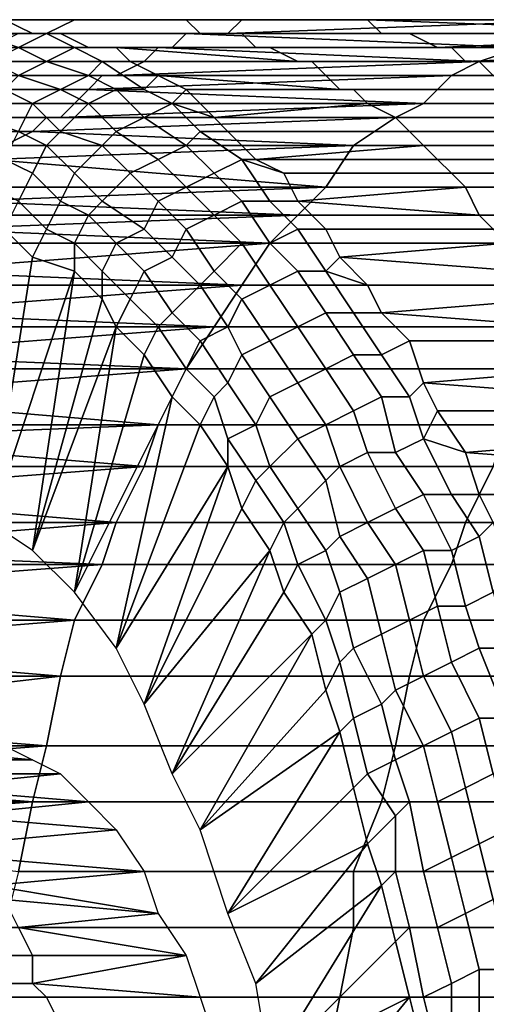
# Model space of a CAD drawing. Extents: x -0.038 to 0.115, y -0.022 to 0.016.
# Drawn here: x 0.09 to 0.094, y 0 to 0.007 of the extents above; entities that cross this region are included whole.
import ezdxf

# ---------------------------------------------------------------- set-up
doc = ezdxf.new("R2010")
doc.units = 0
doc.layers.add('CHROME_1', color=7, linetype='CONTINUOUS')

msp = doc.modelspace()

# ---------------------------------------------------------------- linework, layer by layer
at = {"layer": 'CHROME_1'}
for points in [[(0.0906, 0.0069, 0.0804), (0.0908, 0.007, 0.0806), (0.0896, 0.007, 0.0815), (0.0894, 0.0069, 0.0812)], [(0.0909, 0.007, 0.0808), (0.091, 0.007, 0.0811), (0.0898, 0.007, 0.0818), (0.0896, 0.007, 0.0815)], [(0.0896, 0.007, 0.0815), (0.0908, 0.007, 0.0806), (0.0909, 0.007, 0.0808)], [(0.0911, 0.007, 0.0812), (0.0912, 0.007, 0.0814), (0.09, 0.007, 0.0821), (0.0898, 0.007, 0.0818)], [(0.0898, 0.007, 0.0818), (0.091, 0.007, 0.0811), (0.0911, 0.007, 0.0812)], [(0.0912, 0.007, 0.0814), (0.0913, 0.007, 0.0816), (0.0901, 0.007, 0.0825), (0.09, 0.007, 0.0821)], [(0.0903, 0.007, 0.0828), (0.0905, 0.0069, 0.0831), (0.0903, 0.0069, 0.0832), (0.09, 0.007, 0.0827)], [(0.0915, 0.007, 0.0819), (0.0916, 0.007, 0.0821), (0.0903, 0.007, 0.0828), (0.0901, 0.007, 0.0825)], [(0.0915, 0.007, 0.0819), (0.0901, 0.007, 0.0825), (0.0913, 0.007, 0.0816)], [(0.0916, 0.007, 0.0821), (0.0917, 0.0069, 0.0823), (0.0905, 0.0069, 0.0831), (0.0903, 0.007, 0.0828)], [(0.0908, 0.007, 0.0806), (0.0906, 0.0069, 0.0804), (0.0919, 0.0069, 0.0797), (0.092, 0.007, 0.0799)], [(0.0909, 0.007, 0.0808), (0.0908, 0.007, 0.0806), (0.092, 0.007, 0.0799), (0.0921, 0.007, 0.0801)], [(0.091, 0.007, 0.0811), (0.0909, 0.007, 0.0808), (0.0921, 0.007, 0.0801), (0.0923, 0.007, 0.0804)], [(0.0911, 0.007, 0.0812), (0.091, 0.007, 0.0811), (0.0923, 0.007, 0.0804), (0.0924, 0.007, 0.0805)], [(0.0912, 0.007, 0.0814), (0.0911, 0.007, 0.0812), (0.0924, 0.007, 0.0805), (0.0925, 0.007, 0.0807)], [(0.0913, 0.007, 0.0816), (0.0912, 0.007, 0.0814), (0.0925, 0.007, 0.0807), (0.0926, 0.007, 0.0809)], [(0.0915, 0.007, 0.0819), (0.0913, 0.007, 0.0816), (0.0926, 0.007, 0.0809), (0.0927, 0.007, 0.0812)], [(0.0916, 0.007, 0.0821), (0.0915, 0.007, 0.0819), (0.0927, 0.007, 0.0812), (0.0929, 0.007, 0.0814)], [(0.0917, 0.0069, 0.0823), (0.0916, 0.007, 0.0821), (0.0929, 0.007, 0.0814), (0.093, 0.0069, 0.0816)], [(0.0945, 0.007, 0.0785), (0.092, 0.007, 0.0799), (0.0919, 0.0069, 0.0797)], [(0.0919, 0.0069, 0.0797), (0.0942, 0.0069, 0.078), (0.0945, 0.007, 0.0785)], [(0.0921, 0.007, 0.0801), (0.092, 0.007, 0.0799), (0.0945, 0.007, 0.0785)], [(0.0947, 0.007, 0.0789), (0.0923, 0.007, 0.0804), (0.0921, 0.007, 0.0801)], [(0.0921, 0.007, 0.0801), (0.0945, 0.007, 0.0785), (0.0947, 0.007, 0.0789)], [(0.0924, 0.007, 0.0805), (0.0923, 0.007, 0.0804), (0.0947, 0.007, 0.0789)], [(0.0949, 0.007, 0.0793), (0.0925, 0.007, 0.0807), (0.0924, 0.007, 0.0805)], [(0.0924, 0.007, 0.0805), (0.0947, 0.007, 0.0789), (0.0949, 0.007, 0.0793)], [(0.0926, 0.007, 0.0809), (0.0925, 0.007, 0.0807), (0.0949, 0.007, 0.0793)], [(0.0952, 0.007, 0.0797), (0.0927, 0.007, 0.0812), (0.0926, 0.007, 0.0809)], [(0.0926, 0.007, 0.0809), (0.0949, 0.007, 0.0793), (0.0952, 0.007, 0.0797)], [(0.0929, 0.007, 0.0814), (0.0927, 0.007, 0.0812), (0.0952, 0.007, 0.0797)], [(0.0955, 0.0069, 0.0802), (0.093, 0.0069, 0.0816), (0.0929, 0.007, 0.0814)], [(0.0929, 0.007, 0.0814), (0.0952, 0.007, 0.0797), (0.0955, 0.0069, 0.0802)], [(0.0904, 0.0069, 0.08), (0.0905, 0.0069, 0.0802), (0.0892, 0.0069, 0.0809), (0.0891, 0.0068, 0.0806)], [(0.0905, 0.0069, 0.0802), (0.0906, 0.0069, 0.0804), (0.0894, 0.0069, 0.0812), (0.0892, 0.0069, 0.0809)], [(0.0904, 0.0068, 0.0837), (0.0901, 0.0069, 0.0833), (0.0903, 0.0069, 0.0832), (0.0906, 0.0069, 0.0836)], [(0.0904, 0.0069, 0.08), (0.0902, 0.0068, 0.0797), (0.0915, 0.0068, 0.079), (0.0916, 0.0069, 0.0792)], [(0.0905, 0.0069, 0.0831), (0.0907, 0.0069, 0.0834), (0.0906, 0.0069, 0.0836), (0.0903, 0.0069, 0.0832)], [(0.0905, 0.0069, 0.0802), (0.0904, 0.0069, 0.08), (0.0916, 0.0069, 0.0792), (0.0917, 0.0069, 0.0795)], [(0.0906, 0.0067, 0.0841), (0.0904, 0.0068, 0.0837), (0.0906, 0.0069, 0.0836), (0.0908, 0.0068, 0.084)], [(0.0906, 0.0069, 0.0804), (0.0905, 0.0069, 0.0802), (0.0917, 0.0069, 0.0795), (0.0919, 0.0069, 0.0797)], [(0.0917, 0.0069, 0.0823), (0.0919, 0.0069, 0.0825), (0.0907, 0.0069, 0.0834), (0.0905, 0.0069, 0.0831)], [(0.0907, 0.0069, 0.0834), (0.0909, 0.0068, 0.0837), (0.0908, 0.0068, 0.084), (0.0906, 0.0069, 0.0836)], [(0.092, 0.0069, 0.0828), (0.0921, 0.0068, 0.083), (0.0909, 0.0068, 0.0837), (0.0907, 0.0069, 0.0834)], [(0.0907, 0.0069, 0.0834), (0.0919, 0.0069, 0.0825), (0.092, 0.0069, 0.0828)], [(0.0916, 0.0069, 0.0792), (0.0915, 0.0068, 0.079), (0.094, 0.0068, 0.0776)], [(0.0942, 0.0069, 0.078), (0.0917, 0.0069, 0.0795), (0.0916, 0.0069, 0.0792)], [(0.0916, 0.0069, 0.0792), (0.094, 0.0068, 0.0776), (0.0942, 0.0069, 0.078)], [(0.0919, 0.0069, 0.0825), (0.0917, 0.0069, 0.0823), (0.093, 0.0069, 0.0816), (0.0931, 0.0069, 0.0818)], [(0.0919, 0.0069, 0.0797), (0.0917, 0.0069, 0.0795), (0.0942, 0.0069, 0.078)], [(0.092, 0.0069, 0.0828), (0.0919, 0.0069, 0.0825), (0.0931, 0.0069, 0.0818), (0.0932, 0.0069, 0.082)], [(0.0921, 0.0068, 0.083), (0.092, 0.0069, 0.0828), (0.0932, 0.0069, 0.082), (0.0934, 0.0068, 0.0823)], [(0.0931, 0.0069, 0.0818), (0.093, 0.0069, 0.0816), (0.0955, 0.0069, 0.0802)], [(0.0957, 0.0069, 0.0806), (0.0932, 0.0069, 0.082), (0.0931, 0.0069, 0.0818)], [(0.0931, 0.0069, 0.0818), (0.0955, 0.0069, 0.0802), (0.0957, 0.0069, 0.0806)], [(0.0934, 0.0068, 0.0823), (0.0932, 0.0069, 0.082), (0.0957, 0.0069, 0.0806)], [(0.0934, 0.0068, 0.0823), (0.0957, 0.0069, 0.0806), (0.096, 0.0068, 0.081)], [(0.0901, 0.0068, 0.0795), (0.09, 0.0067, 0.0793), (0.0913, 0.0067, 0.0786), (0.0914, 0.0068, 0.0788)], [(0.0902, 0.0068, 0.0797), (0.0901, 0.0068, 0.0795), (0.0914, 0.0068, 0.0788), (0.0915, 0.0068, 0.079)], [(0.0904, 0.0066, 0.0842), (0.0902, 0.0067, 0.0838), (0.0904, 0.0068, 0.0837), (0.0906, 0.0067, 0.0841)], [(0.0909, 0.0066, 0.0845), (0.0906, 0.0067, 0.0841), (0.0908, 0.0068, 0.084), (0.091, 0.0067, 0.0844)], [(0.0911, 0.0068, 0.084), (0.0912, 0.0067, 0.0843), (0.091, 0.0067, 0.0844), (0.0908, 0.0068, 0.084)], [(0.0911, 0.0068, 0.084), (0.0908, 0.0068, 0.084), (0.0909, 0.0068, 0.0837)], [(0.0909, 0.0068, 0.0837), (0.0921, 0.0068, 0.083), (0.0922, 0.0068, 0.0832)], [(0.0909, 0.0068, 0.0837), (0.0922, 0.0068, 0.0832), (0.0911, 0.0068, 0.084)], [(0.0924, 0.0067, 0.0834), (0.0925, 0.0067, 0.0836), (0.0912, 0.0067, 0.0843), (0.0911, 0.0068, 0.084)], [(0.0922, 0.0068, 0.0832), (0.0924, 0.0067, 0.0834), (0.0911, 0.0068, 0.084)], [(0.0914, 0.0068, 0.0788), (0.0913, 0.0067, 0.0786), (0.0937, 0.0067, 0.0772)], [(0.094, 0.0068, 0.0776), (0.0915, 0.0068, 0.079), (0.0914, 0.0068, 0.0788)], [(0.0914, 0.0068, 0.0788), (0.0937, 0.0067, 0.0772), (0.094, 0.0068, 0.0776)], [(0.0922, 0.0068, 0.0832), (0.0921, 0.0068, 0.083), (0.0934, 0.0068, 0.0823), (0.0935, 0.0068, 0.0825)], [(0.0924, 0.0067, 0.0834), (0.0922, 0.0068, 0.0832), (0.0935, 0.0068, 0.0825), (0.0936, 0.0067, 0.0827)], [(0.096, 0.0068, 0.081), (0.0935, 0.0068, 0.0825), (0.0934, 0.0068, 0.0823)], [(0.0936, 0.0067, 0.0827), (0.0935, 0.0068, 0.0825), (0.096, 0.0068, 0.081)], [(0.0936, 0.0067, 0.0827), (0.096, 0.0068, 0.081), (0.0962, 0.0067, 0.0814)], [(0.094, 0.0068, 0.0776), (0.0937, 0.0067, 0.0772), (0.0962, 0.0067, 0.0757), (0.0965, 0.0068, 0.0762)], [(0.09, 0.0067, 0.0793), (0.0899, 0.0066, 0.0791), (0.0911, 0.0066, 0.0784), (0.0913, 0.0067, 0.0786)], [(0.0907, 0.0065, 0.0846), (0.0904, 0.0066, 0.0842), (0.0906, 0.0067, 0.0841), (0.0909, 0.0066, 0.0845)], [(0.0911, 0.0065, 0.0849), (0.0909, 0.0066, 0.0845), (0.091, 0.0067, 0.0844), (0.0913, 0.0065, 0.0848)], [(0.0912, 0.0067, 0.0843), (0.0914, 0.0066, 0.0846), (0.0913, 0.0065, 0.0848), (0.091, 0.0067, 0.0844)], [(0.0937, 0.0067, 0.0772), (0.0913, 0.0067, 0.0786), (0.0911, 0.0066, 0.0784)], [(0.0911, 0.0066, 0.0784), (0.0935, 0.0066, 0.0768), (0.0937, 0.0067, 0.0772)], [(0.0925, 0.0067, 0.0836), (0.0926, 0.0066, 0.0838), (0.0914, 0.0066, 0.0846), (0.0912, 0.0067, 0.0843)], [(0.0925, 0.0067, 0.0836), (0.0924, 0.0067, 0.0834), (0.0936, 0.0067, 0.0827), (0.0937, 0.0067, 0.0829)], [(0.0926, 0.0066, 0.0838), (0.0925, 0.0067, 0.0836), (0.0937, 0.0067, 0.0829), (0.0938, 0.0066, 0.0831)], [(0.0937, 0.0067, 0.0772), (0.0935, 0.0066, 0.0768), (0.096, 0.0066, 0.0753), (0.0962, 0.0067, 0.0757)], [(0.0962, 0.0067, 0.0814), (0.0937, 0.0067, 0.0829), (0.0936, 0.0067, 0.0827)], [(0.0938, 0.0066, 0.0831), (0.0937, 0.0067, 0.0829), (0.0962, 0.0067, 0.0814)], [(0.0898, 0.0066, 0.0789), (0.0897, 0.0065, 0.0787), (0.0909, 0.0065, 0.078), (0.091, 0.0066, 0.0782)], [(0.0899, 0.0066, 0.0791), (0.0898, 0.0066, 0.0789), (0.091, 0.0066, 0.0782), (0.0911, 0.0066, 0.0784)], [(0.0905, 0.0064, 0.0846), (0.0903, 0.0065, 0.0842), (0.0904, 0.0066, 0.0842), (0.0907, 0.0065, 0.0846)], [(0.0909, 0.0064, 0.085), (0.0907, 0.0065, 0.0846), (0.0909, 0.0066, 0.0845), (0.0911, 0.0065, 0.0849)], [(0.0935, 0.0066, 0.0768), (0.091, 0.0066, 0.0782), (0.0909, 0.0065, 0.078)], [(0.0909, 0.0065, 0.078), (0.0933, 0.0064, 0.0764), (0.0935, 0.0066, 0.0768)], [(0.0911, 0.0066, 0.0784), (0.091, 0.0066, 0.0782), (0.0935, 0.0066, 0.0768)], [(0.0914, 0.0066, 0.0846), (0.0916, 0.0065, 0.0849), (0.0915, 0.0064, 0.0852), (0.0913, 0.0065, 0.0848)], [(0.0927, 0.0065, 0.084), (0.0928, 0.0065, 0.0842), (0.0916, 0.0065, 0.0849), (0.0914, 0.0066, 0.0846)], [(0.0926, 0.0066, 0.0838), (0.0927, 0.0065, 0.084), (0.0914, 0.0066, 0.0846)], [(0.0927, 0.0065, 0.084), (0.0926, 0.0066, 0.0838), (0.0938, 0.0066, 0.0831), (0.094, 0.0065, 0.0833)], [(0.0935, 0.0066, 0.0768), (0.0933, 0.0064, 0.0764), (0.0958, 0.0064, 0.0749), (0.096, 0.0066, 0.0753)], [(0.0897, 0.0065, 0.0787), (0.0895, 0.0064, 0.0785), (0.0908, 0.0064, 0.0778), (0.0909, 0.0065, 0.078)], [(0.0904, 0.0062, 0.0847), (0.0901, 0.0063, 0.0843), (0.0903, 0.0065, 0.0842), (0.0905, 0.0064, 0.0846)], [(0.0907, 0.0062, 0.085), (0.0905, 0.0064, 0.0846), (0.0907, 0.0065, 0.0846), (0.0909, 0.0064, 0.085)], [(0.0909, 0.0065, 0.078), (0.0908, 0.0064, 0.0778), (0.0933, 0.0064, 0.0764)], [(0.0911, 0.0062, 0.0854), (0.0909, 0.0064, 0.085), (0.0911, 0.0065, 0.0849), (0.0913, 0.0063, 0.0853)], [(0.0913, 0.0063, 0.0853), (0.0911, 0.0065, 0.0849), (0.0913, 0.0065, 0.0848), (0.0915, 0.0064, 0.0852)], [(0.0915, 0.0064, 0.0852), (0.0916, 0.0065, 0.0849), (0.0918, 0.0063, 0.0852)], [(0.0928, 0.0065, 0.0842), (0.0929, 0.0064, 0.0844), (0.0918, 0.0063, 0.0852), (0.0916, 0.0065, 0.0849)], [(0.0928, 0.0065, 0.0842), (0.0927, 0.0065, 0.084), (0.094, 0.0065, 0.0833), (0.0941, 0.0065, 0.0835)], [(0.0929, 0.0064, 0.0844), (0.0928, 0.0065, 0.0842), (0.0941, 0.0065, 0.0835), (0.0942, 0.0064, 0.0837)], [(0.0895, 0.0064, 0.0785), (0.0894, 0.0063, 0.0783), (0.0907, 0.0063, 0.0776), (0.0908, 0.0064, 0.0778)], [(0.0906, 0.0061, 0.0851), (0.0904, 0.0062, 0.0847), (0.0905, 0.0064, 0.0846), (0.0907, 0.0062, 0.085)], [(0.0933, 0.0064, 0.0764), (0.0908, 0.0064, 0.0778), (0.0907, 0.0063, 0.0776)], [(0.0907, 0.0063, 0.0776), (0.0931, 0.0063, 0.076), (0.0933, 0.0064, 0.0764)], [(0.091, 0.0061, 0.0854), (0.0907, 0.0062, 0.085), (0.0909, 0.0064, 0.085), (0.0911, 0.0062, 0.0854)], [(0.0916, 0.0061, 0.0857), (0.0913, 0.0063, 0.0853), (0.0915, 0.0064, 0.0852), (0.0917, 0.0062, 0.0856)], [(0.0918, 0.0063, 0.0852), (0.0919, 0.0062, 0.0855), (0.0917, 0.0062, 0.0856), (0.0915, 0.0064, 0.0852)], [(0.0918, 0.0063, 0.0852), (0.0929, 0.0064, 0.0844), (0.0931, 0.0063, 0.0846)], [(0.0931, 0.0063, 0.0846), (0.0929, 0.0064, 0.0844), (0.0942, 0.0064, 0.0837), (0.0943, 0.0063, 0.0839)], [(0.0933, 0.0064, 0.0764), (0.0931, 0.0063, 0.076), (0.0955, 0.0063, 0.0745), (0.0958, 0.0064, 0.0749)], [(0.0893, 0.0063, 0.0781), (0.0892, 0.0062, 0.0779), (0.0905, 0.0062, 0.0772), (0.0906, 0.0063, 0.0774)], [(0.0894, 0.0063, 0.0783), (0.0893, 0.0063, 0.0781), (0.0906, 0.0063, 0.0774), (0.0907, 0.0063, 0.0776)], [(0.0931, 0.0063, 0.076), (0.0906, 0.0063, 0.0774), (0.0905, 0.0062, 0.0772)], [(0.0905, 0.0062, 0.0772), (0.0928, 0.0061, 0.0756), (0.0931, 0.0063, 0.076)], [(0.0907, 0.0063, 0.0776), (0.0906, 0.0063, 0.0774), (0.0931, 0.0063, 0.076)], [(0.0914, 0.006, 0.0858), (0.0911, 0.0062, 0.0854), (0.0913, 0.0063, 0.0853), (0.0916, 0.0061, 0.0857)], [(0.0931, 0.0063, 0.0846), (0.0932, 0.0062, 0.0848), (0.0919, 0.0062, 0.0855), (0.0918, 0.0063, 0.0852)], [(0.0931, 0.0063, 0.076), (0.0928, 0.0061, 0.0756), (0.0953, 0.0061, 0.0742), (0.0955, 0.0063, 0.0745)], [(0.0932, 0.0062, 0.0848), (0.0931, 0.0063, 0.0846), (0.0943, 0.0063, 0.0839), (0.0944, 0.0062, 0.0841)], [(0.0892, 0.0062, 0.0779), (0.0891, 0.0061, 0.0778), (0.0903, 0.0061, 0.077), (0.0905, 0.0062, 0.0772)], [(0.0905, 0.0062, 0.0772), (0.0903, 0.0061, 0.077), (0.0928, 0.0061, 0.0756)], [(0.0905, 0.0059, 0.0851), (0.0903, 0.006, 0.0847), (0.0904, 0.0062, 0.0847), (0.0906, 0.0061, 0.0851)], [(0.0908, 0.0059, 0.0855), (0.0906, 0.0061, 0.0851), (0.0907, 0.0062, 0.085), (0.091, 0.0061, 0.0854)], [(0.0912, 0.0059, 0.0858), (0.091, 0.0061, 0.0854), (0.0911, 0.0062, 0.0854), (0.0914, 0.006, 0.0858)], [(0.0918, 0.0059, 0.0861), (0.0916, 0.0061, 0.0857), (0.0917, 0.0062, 0.0856), (0.092, 0.006, 0.086)], [(0.0919, 0.0062, 0.0855), (0.0921, 0.006, 0.0858), (0.092, 0.006, 0.086), (0.0917, 0.0062, 0.0856)], [(0.0932, 0.0062, 0.0848), (0.0933, 0.0061, 0.085), (0.0921, 0.006, 0.0858), (0.0919, 0.0062, 0.0855)], [(0.0933, 0.0061, 0.085), (0.0932, 0.0062, 0.0848), (0.0944, 0.0062, 0.0841), (0.0945, 0.0061, 0.0843)], [(0.0928, 0.0061, 0.0756), (0.0903, 0.0061, 0.077), (0.0902, 0.006, 0.0768)], [(0.0902, 0.006, 0.0768), (0.0926, 0.0058, 0.0752), (0.0928, 0.0061, 0.0756)], [(0.0907, 0.0057, 0.0855), (0.0905, 0.0059, 0.0851), (0.0906, 0.0061, 0.0851), (0.0908, 0.0059, 0.0855)], [(0.091, 0.0057, 0.0858), (0.0908, 0.0059, 0.0855), (0.091, 0.0061, 0.0854), (0.0912, 0.0059, 0.0858)], [(0.0916, 0.0058, 0.0862), (0.0914, 0.006, 0.0858), (0.0916, 0.0061, 0.0857), (0.0918, 0.0059, 0.0861)], [(0.0921, 0.006, 0.0858), (0.0933, 0.0061, 0.085), (0.0934, 0.006, 0.0852)], [(0.0928, 0.0061, 0.0756), (0.0926, 0.0058, 0.0752), (0.0951, 0.0058, 0.0738), (0.0953, 0.0061, 0.0742)], [(0.0934, 0.006, 0.0852), (0.0933, 0.0061, 0.085), (0.0945, 0.0061, 0.0843), (0.0947, 0.006, 0.0845)], [(0.0902, 0.006, 0.0768), (0.0901, 0.0058, 0.0767), (0.0926, 0.0058, 0.0752)], [(0.0904, 0.0057, 0.085), (0.0902, 0.0058, 0.0847), (0.0903, 0.006, 0.0847), (0.0905, 0.0059, 0.0851)], [(0.0914, 0.0057, 0.0862), (0.0912, 0.0059, 0.0858), (0.0914, 0.006, 0.0858), (0.0916, 0.0058, 0.0862)], [(0.092, 0.0057, 0.0865), (0.0918, 0.0059, 0.0861), (0.092, 0.006, 0.086), (0.0922, 0.0057, 0.0864)], [(0.0923, 0.0059, 0.0861), (0.0924, 0.0057, 0.0864), (0.0922, 0.0057, 0.0864), (0.092, 0.006, 0.086)], [(0.0923, 0.0059, 0.0861), (0.092, 0.006, 0.086), (0.0921, 0.006, 0.0858)], [(0.0934, 0.006, 0.0852), (0.0935, 0.0059, 0.0854), (0.0923, 0.0059, 0.0861), (0.0921, 0.006, 0.0858)], [(0.0935, 0.0059, 0.0854), (0.0934, 0.006, 0.0852), (0.0947, 0.006, 0.0845), (0.0948, 0.0059, 0.0847)], [(0.0906, 0.0055, 0.0854), (0.0904, 0.0057, 0.085), (0.0905, 0.0059, 0.0851), (0.0907, 0.0057, 0.0855)], [(0.0909, 0.0056, 0.0858), (0.0907, 0.0057, 0.0855), (0.0908, 0.0059, 0.0855), (0.091, 0.0057, 0.0858)], [(0.0913, 0.0055, 0.0862), (0.091, 0.0057, 0.0858), (0.0912, 0.0059, 0.0858), (0.0914, 0.0057, 0.0862)], [(0.0918, 0.0056, 0.0865), (0.0916, 0.0058, 0.0862), (0.0918, 0.0059, 0.0861), (0.092, 0.0057, 0.0865)], [(0.0935, 0.0059, 0.0854), (0.0936, 0.0058, 0.0856), (0.0924, 0.0057, 0.0864), (0.0923, 0.0059, 0.0861)], [(0.0936, 0.0058, 0.0856), (0.0935, 0.0059, 0.0854), (0.0948, 0.0059, 0.0847), (0.0949, 0.0058, 0.0849)], [(0.0926, 0.0058, 0.0752), (0.0901, 0.0058, 0.0767), (0.09, 0.0057, 0.0765)], [(0.09, 0.0057, 0.0765), (0.0924, 0.0056, 0.0749), (0.0926, 0.0058, 0.0752)], [(0.0916, 0.0055, 0.0866), (0.0914, 0.0057, 0.0862), (0.0916, 0.0058, 0.0862), (0.0918, 0.0056, 0.0865)], [(0.0926, 0.0058, 0.0752), (0.0924, 0.0056, 0.0749), (0.0949, 0.0056, 0.0734), (0.0951, 0.0058, 0.0738)], [(0.0936, 0.0058, 0.0856), (0.0937, 0.0056, 0.0858), (0.0924, 0.0057, 0.0864)], [(0.0937, 0.0056, 0.0858), (0.0936, 0.0058, 0.0856), (0.0949, 0.0058, 0.0849), (0.095, 0.0056, 0.0851)], [(0.09, 0.0057, 0.0765), (0.0899, 0.0056, 0.0763), (0.0924, 0.0056, 0.0749)], [(0.0903, 0.0055, 0.085), (0.0904, 0.0057, 0.085), (0.0906, 0.0055, 0.0854), (0.0905, 0.0053, 0.0854)], [(0.0908, 0.0054, 0.0858), (0.0906, 0.0055, 0.0854), (0.0907, 0.0057, 0.0855), (0.0909, 0.0056, 0.0858)], [(0.0911, 0.0054, 0.0862), (0.0909, 0.0056, 0.0858), (0.091, 0.0057, 0.0858), (0.0913, 0.0055, 0.0862)], [(0.0915, 0.0053, 0.0866), (0.0913, 0.0055, 0.0862), (0.0914, 0.0057, 0.0862), (0.0916, 0.0055, 0.0866)], [(0.092, 0.0054, 0.0869), (0.0918, 0.0056, 0.0865), (0.092, 0.0057, 0.0865), (0.0922, 0.0054, 0.0868)], [(0.0922, 0.0054, 0.0868), (0.092, 0.0057, 0.0865), (0.0922, 0.0057, 0.0864), (0.0924, 0.0055, 0.0868)], [(0.0924, 0.0057, 0.0864), (0.0926, 0.0055, 0.0867), (0.0924, 0.0055, 0.0868), (0.0922, 0.0057, 0.0864)], [(0.0937, 0.0056, 0.0858), (0.0938, 0.0055, 0.086), (0.0926, 0.0055, 0.0867), (0.0924, 0.0057, 0.0864)], [(0.0924, 0.0056, 0.0749), (0.0899, 0.0056, 0.0763), (0.0898, 0.0055, 0.0761)], [(0.0898, 0.0055, 0.0761), (0.0922, 0.0054, 0.0745), (0.0924, 0.0056, 0.0749)], [(0.091, 0.0052, 0.0861), (0.0908, 0.0054, 0.0858), (0.0909, 0.0056, 0.0858), (0.0911, 0.0054, 0.0862)], [(0.0918, 0.0052, 0.0869), (0.0916, 0.0055, 0.0866), (0.0918, 0.0056, 0.0865), (0.092, 0.0054, 0.0869)], [(0.0924, 0.0056, 0.0749), (0.0922, 0.0054, 0.0745), (0.0947, 0.0054, 0.0731), (0.0949, 0.0056, 0.0734)], [(0.0938, 0.0055, 0.086), (0.0937, 0.0056, 0.0858), (0.095, 0.0056, 0.0851), (0.0951, 0.0055, 0.0852)], [(0.0898, 0.0055, 0.0761), (0.0897, 0.0054, 0.0759), (0.0922, 0.0054, 0.0745)], [(0.0902, 0.0034, 0.0848), (0.0903, 0.0055, 0.085), (0.0905, 0.0053, 0.0854)], [(0.0905, 0.0053, 0.0854), (0.0906, 0.0055, 0.0854), (0.0908, 0.0054, 0.0858), (0.0908, 0.0052, 0.0857)], [(0.0913, 0.0052, 0.0865), (0.0911, 0.0054, 0.0862), (0.0913, 0.0055, 0.0862), (0.0915, 0.0053, 0.0866)], [(0.0917, 0.0051, 0.0869), (0.0915, 0.0053, 0.0866), (0.0916, 0.0055, 0.0866), (0.0918, 0.0052, 0.0869)], [(0.0924, 0.0052, 0.0872), (0.0922, 0.0054, 0.0868), (0.0924, 0.0055, 0.0868), (0.0926, 0.0052, 0.0871)], [(0.0926, 0.0055, 0.0867), (0.0927, 0.0053, 0.0869), (0.0926, 0.0052, 0.0871), (0.0924, 0.0055, 0.0868)], [(0.0938, 0.0055, 0.086), (0.0939, 0.0054, 0.0861), (0.0927, 0.0053, 0.0869), (0.0926, 0.0055, 0.0867)], [(0.0922, 0.0054, 0.0745), (0.0897, 0.0054, 0.0759), (0.0896, 0.0052, 0.0758)], [(0.0896, 0.0052, 0.0758), (0.092, 0.0051, 0.0742), (0.0922, 0.0054, 0.0745)], [(0.0908, 0.0052, 0.0857), (0.0908, 0.0054, 0.0858), (0.091, 0.0052, 0.0861), (0.091, 0.005, 0.0861)], [(0.0912, 0.005, 0.0865), (0.091, 0.0052, 0.0861), (0.0911, 0.0054, 0.0862), (0.0913, 0.0052, 0.0865)], [(0.092, 0.005, 0.0873), (0.0918, 0.0052, 0.0869), (0.092, 0.0054, 0.0869), (0.0922, 0.0051, 0.0872)], [(0.0922, 0.0054, 0.0745), (0.092, 0.0051, 0.0742), (0.0945, 0.0051, 0.0727), (0.0947, 0.0054, 0.0731)], [(0.0922, 0.0051, 0.0872), (0.092, 0.0054, 0.0869), (0.0922, 0.0054, 0.0868), (0.0924, 0.0052, 0.0872)], [(0.0939, 0.0054, 0.0861), (0.094, 0.0052, 0.0863), (0.0927, 0.0053, 0.0869)], [(0.0905, 0.0053, 0.0854), (0.0908, 0.0052, 0.0857), (0.0902, 0.0034, 0.0848)], [(0.0915, 0.0049, 0.0869), (0.0913, 0.0052, 0.0865), (0.0915, 0.0053, 0.0866), (0.0917, 0.0051, 0.0869)], [(0.0926, 0.0052, 0.0871), (0.0927, 0.0053, 0.0869), (0.0929, 0.0051, 0.0872)], [(0.094, 0.0052, 0.0863), (0.0941, 0.0051, 0.0865), (0.0929, 0.0051, 0.0872), (0.0927, 0.0053, 0.0869)], [(0.0896, 0.0052, 0.0758), (0.0895, 0.0051, 0.0756), (0.092, 0.0051, 0.0742)], [(0.0902, 0.0034, 0.0848), (0.0908, 0.0052, 0.0857), (0.0905, 0.0032, 0.0853)], [(0.091, 0.005, 0.0861), (0.0905, 0.0032, 0.0853), (0.0908, 0.0052, 0.0857)], [(0.091, 0.005, 0.0861), (0.091, 0.0052, 0.0861), (0.0912, 0.005, 0.0865), (0.0911, 0.0048, 0.0864)], [(0.0914, 0.0048, 0.0868), (0.0912, 0.005, 0.0865), (0.0913, 0.0052, 0.0865), (0.0915, 0.0049, 0.0869)], [(0.0919, 0.0048, 0.0872), (0.0917, 0.0051, 0.0869), (0.0918, 0.0052, 0.0869), (0.092, 0.005, 0.0873)], [(0.0924, 0.0048, 0.0876), (0.0922, 0.0051, 0.0872), (0.0924, 0.0052, 0.0872), (0.0926, 0.0049, 0.0875)], [(0.0926, 0.0049, 0.0875), (0.0924, 0.0052, 0.0872), (0.0926, 0.0052, 0.0871), (0.0928, 0.0049, 0.0875)], [(0.0929, 0.0051, 0.0872), (0.093, 0.0049, 0.0874), (0.0928, 0.0049, 0.0875), (0.0926, 0.0052, 0.0871)], [(0.092, 0.0051, 0.0742), (0.0895, 0.0051, 0.0756), (0.0894, 0.0049, 0.0754)], [(0.0894, 0.0049, 0.0754), (0.0918, 0.0048, 0.0738), (0.092, 0.0051, 0.0742)], [(0.0917, 0.0047, 0.0872), (0.0915, 0.0049, 0.0869), (0.0917, 0.0051, 0.0869), (0.0919, 0.0048, 0.0872)], [(0.092, 0.0051, 0.0742), (0.0918, 0.0048, 0.0738), (0.0943, 0.0048, 0.0724), (0.0945, 0.0051, 0.0727)], [(0.0922, 0.0047, 0.0876), (0.092, 0.005, 0.0873), (0.0922, 0.0051, 0.0872), (0.0924, 0.0048, 0.0876)], [(0.0941, 0.0051, 0.0865), (0.0942, 0.005, 0.0866), (0.093, 0.0049, 0.0874), (0.0929, 0.0051, 0.0872)], [(0.091, 0.005, 0.0861), (0.0911, 0.0048, 0.0864), (0.0905, 0.0032, 0.0853)], [(0.0911, 0.0048, 0.0864), (0.0912, 0.005, 0.0865), (0.0914, 0.0048, 0.0868), (0.0913, 0.0046, 0.0867)], [(0.092, 0.0046, 0.0876), (0.0919, 0.0048, 0.0872), (0.092, 0.005, 0.0873), (0.0922, 0.0047, 0.0876)], [(0.0942, 0.005, 0.0866), (0.0943, 0.0048, 0.0868), (0.093, 0.0049, 0.0874)], [(0.0894, 0.0049, 0.0754), (0.0893, 0.0048, 0.0753), (0.0918, 0.0048, 0.0738)], [(0.0916, 0.0045, 0.0871), (0.0914, 0.0048, 0.0868), (0.0915, 0.0049, 0.0869), (0.0917, 0.0047, 0.0872)], [(0.0926, 0.0045, 0.0879), (0.0924, 0.0048, 0.0876), (0.0926, 0.0049, 0.0875), (0.0928, 0.0046, 0.0879)], [(0.0928, 0.0046, 0.0879), (0.0926, 0.0049, 0.0875), (0.0928, 0.0049, 0.0875), (0.093, 0.0046, 0.0878)], [(0.093, 0.0049, 0.0874), (0.0932, 0.0047, 0.0877), (0.093, 0.0046, 0.0878), (0.0928, 0.0049, 0.0875)], [(0.0943, 0.0048, 0.0868), (0.0944, 0.0047, 0.087), (0.0932, 0.0047, 0.0877), (0.093, 0.0049, 0.0874)], [(0.0918, 0.0048, 0.0738), (0.0893, 0.0048, 0.0753), (0.0892, 0.0046, 0.0751)], [(0.0892, 0.0046, 0.0751), (0.0916, 0.0045, 0.0735), (0.0918, 0.0048, 0.0738)], [(0.0911, 0.0048, 0.0864), (0.0908, 0.0029, 0.0858), (0.0905, 0.0032, 0.0853)], [(0.0911, 0.0048, 0.0864), (0.0913, 0.0046, 0.0867), (0.0908, 0.0029, 0.0858)], [(0.0913, 0.0046, 0.0867), (0.0914, 0.0048, 0.0868), (0.0916, 0.0045, 0.0871), (0.0915, 0.0043, 0.087)], [(0.0918, 0.0048, 0.0738), (0.0916, 0.0045, 0.0735), (0.0941, 0.0045, 0.0721), (0.0943, 0.0048, 0.0724)], [(0.0919, 0.0044, 0.0875), (0.0917, 0.0047, 0.0872), (0.0919, 0.0048, 0.0872), (0.092, 0.0046, 0.0876)], [(0.0924, 0.0044, 0.0879), (0.0922, 0.0047, 0.0876), (0.0924, 0.0048, 0.0876), (0.0926, 0.0045, 0.0879)], [(0.0918, 0.0043, 0.0874), (0.0916, 0.0045, 0.0871), (0.0917, 0.0047, 0.0872), (0.0919, 0.0044, 0.0875)], [(0.0922, 0.0043, 0.0879), (0.092, 0.0046, 0.0876), (0.0922, 0.0047, 0.0876), (0.0924, 0.0044, 0.0879)], [(0.0932, 0.0047, 0.0877), (0.0933, 0.0044, 0.0879), (0.0932, 0.0043, 0.0881), (0.093, 0.0046, 0.0878)], [(0.0944, 0.0047, 0.087), (0.0945, 0.0045, 0.0871), (0.0933, 0.0044, 0.0879), (0.0932, 0.0047, 0.0877)], [(0.0892, 0.0046, 0.0751), (0.0891, 0.0045, 0.0749), (0.0916, 0.0045, 0.0735)], [(0.0908, 0.0029, 0.0858), (0.0913, 0.0046, 0.0867), (0.0915, 0.0043, 0.087)], [(0.0921, 0.0041, 0.0878), (0.0919, 0.0044, 0.0875), (0.092, 0.0046, 0.0876), (0.0922, 0.0043, 0.0879)], [(0.0928, 0.0042, 0.0882), (0.0926, 0.0045, 0.0879), (0.0928, 0.0046, 0.0879), (0.093, 0.0043, 0.0882)], [(0.093, 0.0043, 0.0882), (0.0928, 0.0046, 0.0879), (0.093, 0.0046, 0.0878), (0.0932, 0.0043, 0.0881)], [(0.0916, 0.0045, 0.0735), (0.0891, 0.0045, 0.0749), (0.089, 0.0043, 0.0748)], [(0.089, 0.0043, 0.0748), (0.0914, 0.0041, 0.0732), (0.0916, 0.0045, 0.0735)], [(0.0916, 0.0045, 0.0735), (0.0914, 0.0041, 0.0732), (0.0939, 0.0041, 0.0718), (0.0941, 0.0045, 0.0721)], [(0.0915, 0.0043, 0.087), (0.0916, 0.0045, 0.0871), (0.0918, 0.0043, 0.0874), (0.0917, 0.0041, 0.0873)], [(0.0926, 0.0041, 0.0882), (0.0924, 0.0044, 0.0879), (0.0926, 0.0045, 0.0879), (0.0928, 0.0042, 0.0882)], [(0.0933, 0.0044, 0.0879), (0.0945, 0.0045, 0.0871), (0.0946, 0.0043, 0.0873)], [(0.0919, 0.004, 0.0877), (0.0918, 0.0043, 0.0874), (0.0919, 0.0044, 0.0875), (0.0921, 0.0041, 0.0878)], [(0.0924, 0.004, 0.0882), (0.0922, 0.0043, 0.0879), (0.0924, 0.0044, 0.0879), (0.0926, 0.0041, 0.0882)], [(0.0933, 0.0044, 0.0879), (0.0934, 0.0042, 0.0882), (0.0933, 0.004, 0.0884), (0.0932, 0.0043, 0.0881)], [(0.0946, 0.0043, 0.0873), (0.0947, 0.0042, 0.0874), (0.0934, 0.0042, 0.0882), (0.0933, 0.0044, 0.0879)], [(0.089, 0.0043, 0.0748), (0.089, 0.0041, 0.0746), (0.0914, 0.0041, 0.0732)], [(0.0908, 0.0029, 0.0858), (0.0915, 0.0043, 0.087), (0.0911, 0.0025, 0.0863)], [(0.0911, 0.0025, 0.0863), (0.0915, 0.0043, 0.087), (0.0917, 0.0041, 0.0873)], [(0.0917, 0.0041, 0.0873), (0.0918, 0.0043, 0.0874), (0.0919, 0.004, 0.0877), (0.0919, 0.0038, 0.0876)], [(0.0922, 0.0038, 0.0881), (0.0921, 0.0041, 0.0878), (0.0922, 0.0043, 0.0879), (0.0924, 0.004, 0.0882)], [(0.0929, 0.0039, 0.0885), (0.0928, 0.0042, 0.0882), (0.093, 0.0043, 0.0882), (0.0931, 0.0039, 0.0885)], [(0.0931, 0.0039, 0.0885), (0.093, 0.0043, 0.0882), (0.0932, 0.0043, 0.0881), (0.0933, 0.004, 0.0884)], [(0.0927, 0.0038, 0.0885), (0.0926, 0.0041, 0.0882), (0.0928, 0.0042, 0.0882), (0.0929, 0.0039, 0.0885)], [(0.0934, 0.0042, 0.0882), (0.0936, 0.0039, 0.0884), (0.0933, 0.004, 0.0884)], [(0.0947, 0.0042, 0.0874), (0.0948, 0.004, 0.0876), (0.0936, 0.0039, 0.0884), (0.0934, 0.0042, 0.0882)], [(0.0914, 0.0041, 0.0732), (0.089, 0.0041, 0.0746), (0.0889, 0.004, 0.0745)], [(0.0889, 0.004, 0.0745), (0.0913, 0.0038, 0.0729), (0.0914, 0.0041, 0.0732)], [(0.0911, 0.0025, 0.0863), (0.0917, 0.0041, 0.0873), (0.0919, 0.0038, 0.0876)], [(0.0914, 0.0041, 0.0732), (0.0913, 0.0038, 0.0729), (0.0938, 0.0038, 0.0715), (0.0939, 0.0041, 0.0718)], [(0.0921, 0.0037, 0.088), (0.0919, 0.004, 0.0877), (0.0921, 0.0041, 0.0878), (0.0922, 0.0038, 0.0881)], [(0.0926, 0.0037, 0.0885), (0.0924, 0.004, 0.0882), (0.0926, 0.0041, 0.0882), (0.0927, 0.0038, 0.0885)], [(0.0889, 0.004, 0.0745), (0.0888, 0.0038, 0.0743), (0.0913, 0.0038, 0.0729)], [(0.0919, 0.0038, 0.0876), (0.0919, 0.004, 0.0877), (0.0921, 0.0037, 0.088), (0.092, 0.0035, 0.0879)], [(0.0924, 0.0035, 0.0884), (0.0922, 0.0038, 0.0881), (0.0924, 0.004, 0.0882), (0.0926, 0.0037, 0.0885)], [(0.0933, 0.0036, 0.0888), (0.0931, 0.0039, 0.0885), (0.0933, 0.004, 0.0884), (0.0935, 0.0036, 0.0887)], [(0.0936, 0.0039, 0.0884), (0.0937, 0.0036, 0.0886), (0.0935, 0.0036, 0.0887), (0.0933, 0.004, 0.0884)], [(0.0936, 0.0039, 0.0884), (0.0948, 0.004, 0.0876), (0.0949, 0.0038, 0.0877)], [(0.0929, 0.0034, 0.0888), (0.0927, 0.0038, 0.0885), (0.0929, 0.0039, 0.0885), (0.0931, 0.0035, 0.0888)], [(0.0931, 0.0035, 0.0888), (0.0929, 0.0039, 0.0885), (0.0931, 0.0039, 0.0885), (0.0933, 0.0036, 0.0888)], [(0.0949, 0.0038, 0.0877), (0.0949, 0.0036, 0.0879), (0.0937, 0.0036, 0.0886), (0.0936, 0.0039, 0.0884)], [(0.0913, 0.0038, 0.0729), (0.0888, 0.0038, 0.0743), (0.0887, 0.0036, 0.0742)], [(0.0887, 0.0036, 0.0742), (0.0911, 0.0034, 0.0726), (0.0913, 0.0038, 0.0729)], [(0.0913, 0.0038, 0.0729), (0.0911, 0.0034, 0.0726), (0.0936, 0.0034, 0.0712), (0.0938, 0.0038, 0.0715)], [(0.0913, 0.0021, 0.0867), (0.0911, 0.0025, 0.0863), (0.0919, 0.0038, 0.0876)], [(0.0919, 0.0038, 0.0876), (0.092, 0.0035, 0.0879), (0.0913, 0.0021, 0.0867)], [(0.0923, 0.0034, 0.0883), (0.0921, 0.0037, 0.088), (0.0922, 0.0038, 0.0881), (0.0924, 0.0035, 0.0884)], [(0.0927, 0.0033, 0.0887), (0.0926, 0.0037, 0.0885), (0.0927, 0.0038, 0.0885), (0.0929, 0.0034, 0.0888)], [(0.0938, 0.0038, 0.0715), (0.0936, 0.0034, 0.0712), (0.0961, 0.0034, 0.0698), (0.0963, 0.0038, 0.07)], [(0.092, 0.0035, 0.0879), (0.0921, 0.0037, 0.088), (0.0923, 0.0034, 0.0883), (0.0922, 0.0032, 0.0882)], [(0.0926, 0.0032, 0.0887), (0.0924, 0.0035, 0.0884), (0.0926, 0.0037, 0.0885), (0.0927, 0.0033, 0.0887)], [(0.0887, 0.0036, 0.0742), (0.0886, 0.0034, 0.0741), (0.0911, 0.0034, 0.0726)], [(0.0933, 0.0032, 0.089), (0.0931, 0.0035, 0.0888), (0.0933, 0.0036, 0.0888), (0.0935, 0.0032, 0.089)], [(0.0935, 0.0032, 0.089), (0.0933, 0.0036, 0.0888), (0.0935, 0.0036, 0.0887), (0.0937, 0.0033, 0.089)], [(0.0937, 0.0036, 0.0886), (0.0938, 0.0034, 0.0888), (0.0937, 0.0033, 0.089), (0.0935, 0.0036, 0.0887)], [(0.0949, 0.0036, 0.0879), (0.095, 0.0035, 0.088), (0.0938, 0.0034, 0.0888), (0.0937, 0.0036, 0.0886)], [(0.092, 0.0035, 0.0879), (0.0922, 0.0032, 0.0882), (0.0913, 0.0021, 0.0867)], [(0.0924, 0.0031, 0.0886), (0.0923, 0.0034, 0.0883), (0.0924, 0.0035, 0.0884), (0.0926, 0.0032, 0.0887)], [(0.0931, 0.0031, 0.089), (0.0929, 0.0034, 0.0888), (0.0931, 0.0035, 0.0888), (0.0933, 0.0032, 0.089)], [(0.0911, 0.0034, 0.0726), (0.0886, 0.0034, 0.0741), (0.0886, 0.0032, 0.0739)], [(0.0886, 0.0032, 0.0739), (0.091, 0.0031, 0.0724), (0.0911, 0.0034, 0.0726)], [(0.0911, 0.0034, 0.0726), (0.091, 0.0031, 0.0724), (0.0935, 0.0031, 0.0709), (0.0936, 0.0034, 0.0712)], [(0.0922, 0.0032, 0.0882), (0.0923, 0.0034, 0.0883), (0.0924, 0.0031, 0.0886), (0.0923, 0.0029, 0.0884)], [(0.0929, 0.003, 0.089), (0.0927, 0.0033, 0.0887), (0.0929, 0.0034, 0.0888), (0.0931, 0.0031, 0.089)], [(0.0936, 0.0034, 0.0712), (0.0935, 0.0031, 0.0709), (0.096, 0.0031, 0.0695), (0.0961, 0.0034, 0.0698)], [(0.0938, 0.0034, 0.0888), (0.0939, 0.0031, 0.089), (0.0938, 0.0029, 0.0892), (0.0937, 0.0033, 0.089)], [(0.0927, 0.0029, 0.0889), (0.0926, 0.0032, 0.0887), (0.0927, 0.0033, 0.0887), (0.0929, 0.003, 0.089)], [(0.0936, 0.0028, 0.0893), (0.0935, 0.0032, 0.089), (0.0937, 0.0033, 0.089), (0.0938, 0.0029, 0.0892)], [(0.0886, 0.0032, 0.0739), (0.0885, 0.0031, 0.0738), (0.091, 0.0031, 0.0724)], [(0.0922, 0.0032, 0.0882), (0.0915, 0.0016, 0.0871), (0.0913, 0.0021, 0.0867)], [(0.0915, 0.0016, 0.0871), (0.0922, 0.0032, 0.0882), (0.0923, 0.0029, 0.0884)], [(0.0926, 0.0027, 0.0888), (0.0924, 0.0031, 0.0886), (0.0926, 0.0032, 0.0887), (0.0927, 0.0029, 0.0889)], [(0.0932, 0.0027, 0.0893), (0.0931, 0.0031, 0.089), (0.0933, 0.0032, 0.089), (0.0934, 0.0028, 0.0893)], [(0.0934, 0.0028, 0.0893), (0.0933, 0.0032, 0.089), (0.0935, 0.0032, 0.089), (0.0936, 0.0028, 0.0893)], [(0.091, 0.0031, 0.0724), (0.0885, 0.0031, 0.0738), (0.0884, 0.0029, 0.0737)], [(0.0884, 0.0029, 0.0737), (0.0908, 0.0027, 0.0721), (0.091, 0.0031, 0.0724)], [(0.091, 0.0031, 0.0724), (0.0908, 0.0027, 0.0721), (0.0933, 0.0027, 0.0707), (0.0935, 0.0031, 0.0709)], [(0.0923, 0.0029, 0.0884), (0.0924, 0.0031, 0.0886), (0.0926, 0.0027, 0.0888), (0.0925, 0.0026, 0.0887)], [(0.093, 0.0026, 0.0892), (0.0929, 0.003, 0.089), (0.0931, 0.0031, 0.089), (0.0932, 0.0027, 0.0893)], [(0.0935, 0.0031, 0.0709), (0.0933, 0.0027, 0.0707), (0.0958, 0.0027, 0.0692), (0.096, 0.0031, 0.0695)], [(0.0928, 0.0025, 0.0892), (0.0927, 0.0029, 0.0889), (0.0929, 0.003, 0.089), (0.093, 0.0026, 0.0892)], [(0.0884, 0.0029, 0.0737), (0.0883, 0.0027, 0.0736), (0.0908, 0.0027, 0.0721)], [(0.0915, 0.0016, 0.0871), (0.0923, 0.0029, 0.0884), (0.0925, 0.0026, 0.0887)], [(0.0927, 0.0024, 0.089), (0.0926, 0.0027, 0.0888), (0.0927, 0.0029, 0.0889), (0.0928, 0.0025, 0.0892)], [(0.0937, 0.0025, 0.0895), (0.0936, 0.0028, 0.0893), (0.0938, 0.0029, 0.0892), (0.0939, 0.0025, 0.0895)], [(0.0933, 0.0023, 0.0895), (0.0932, 0.0027, 0.0893), (0.0934, 0.0028, 0.0893), (0.0935, 0.0024, 0.0895)], [(0.0935, 0.0024, 0.0895), (0.0934, 0.0028, 0.0893), (0.0936, 0.0028, 0.0893), (0.0937, 0.0025, 0.0895)], [(0.0908, 0.0027, 0.0721), (0.0883, 0.0027, 0.0736), (0.0883, 0.0025, 0.0734)], [(0.0883, 0.0025, 0.0734), (0.0907, 0.0023, 0.0719), (0.0908, 0.0027, 0.0721)], [(0.0908, 0.0027, 0.0721), (0.0907, 0.0023, 0.0719), (0.0932, 0.0023, 0.0705), (0.0933, 0.0027, 0.0707)], [(0.0925, 0.0026, 0.0887), (0.0926, 0.0027, 0.0888), (0.0927, 0.0024, 0.089), (0.0926, 0.0022, 0.0889)], [(0.0931, 0.0022, 0.0895), (0.093, 0.0026, 0.0892), (0.0932, 0.0027, 0.0893), (0.0933, 0.0023, 0.0895)], [(0.0933, 0.0027, 0.0707), (0.0932, 0.0023, 0.0705), (0.0957, 0.0023, 0.069), (0.0958, 0.0027, 0.0692)], [(0.0925, 0.0026, 0.0887), (0.0917, 0.0012, 0.0874), (0.0915, 0.0016, 0.0871)], [(0.0926, 0.0022, 0.0889), (0.0917, 0.0012, 0.0874), (0.0925, 0.0026, 0.0887)], [(0.093, 0.0021, 0.0894), (0.0928, 0.0025, 0.0892), (0.093, 0.0026, 0.0892), (0.0931, 0.0022, 0.0895)], [(0.0883, 0.0025, 0.0734), (0.0882, 0.0023, 0.0733), (0.0907, 0.0023, 0.0719)], [(0.0928, 0.002, 0.0893), (0.0927, 0.0024, 0.089), (0.0928, 0.0025, 0.0892), (0.093, 0.0021, 0.0894)], [(0.0937, 0.002, 0.0898), (0.0935, 0.0024, 0.0895), (0.0937, 0.0025, 0.0895), (0.0939, 0.002, 0.0897)], [(0.0939, 0.002, 0.0897), (0.0937, 0.0025, 0.0895), (0.0939, 0.0025, 0.0895), (0.0941, 0.0021, 0.0897)], [(0.0926, 0.0022, 0.0889), (0.0927, 0.0024, 0.089), (0.0928, 0.002, 0.0893), (0.0927, 0.0019, 0.0891)], [(0.0935, 0.0019, 0.0897), (0.0933, 0.0023, 0.0895), (0.0935, 0.0024, 0.0895), (0.0937, 0.002, 0.0898)], [(0.0907, 0.0023, 0.0719), (0.0882, 0.0023, 0.0733), (0.0881, 0.002, 0.0732)], [(0.0881, 0.002, 0.0732), (0.0906, 0.0018, 0.0717), (0.0907, 0.0023, 0.0719)], [(0.0907, 0.0023, 0.0719), (0.0906, 0.0018, 0.0717), (0.0931, 0.0018, 0.0702), (0.0932, 0.0023, 0.0705)], [(0.0932, 0.0023, 0.0705), (0.0931, 0.0018, 0.0702), (0.0956, 0.0018, 0.0688), (0.0957, 0.0023, 0.069)], [(0.0933, 0.0018, 0.0897), (0.0931, 0.0022, 0.0895), (0.0933, 0.0023, 0.0895), (0.0935, 0.0019, 0.0897)], [(0.0926, 0.0022, 0.0889), (0.0927, 0.0019, 0.0891), (0.0917, 0.0012, 0.0874)], [(0.0931, 0.0017, 0.0896), (0.093, 0.0021, 0.0894), (0.0931, 0.0022, 0.0895), (0.0933, 0.0018, 0.0897)], [(0.0929, 0.0016, 0.0895), (0.0928, 0.002, 0.0893), (0.093, 0.0021, 0.0894), (0.0931, 0.0017, 0.0896)], [(0.0881, 0.002, 0.0732), (0.0881, 0.0018, 0.0731), (0.0906, 0.0018, 0.0717)], [(0.0927, 0.0019, 0.0891), (0.0928, 0.002, 0.0893), (0.0929, 0.0016, 0.0895), (0.0928, 0.0015, 0.0893)], [(0.0936, 0.0015, 0.0899), (0.0935, 0.0019, 0.0897), (0.0937, 0.002, 0.0898), (0.0938, 0.0016, 0.09)], [(0.0938, 0.0016, 0.09), (0.0937, 0.002, 0.0898), (0.0939, 0.002, 0.0897), (0.094, 0.0016, 0.0899)], [(0.0919, 0.0006, 0.0878), (0.0917, 0.0012, 0.0874), (0.0927, 0.0019, 0.0891)], [(0.0928, 0.0015, 0.0893), (0.0919, 0.0006, 0.0878), (0.0927, 0.0019, 0.0891)], [(0.0934, 0.0014, 0.0899), (0.0933, 0.0018, 0.0897), (0.0935, 0.0019, 0.0897), (0.0936, 0.0015, 0.0899)], [(0.0906, 0.0018, 0.0717), (0.0881, 0.0018, 0.0731), (0.088, 0.0016, 0.073)], [(0.088, 0.0016, 0.073), (0.0905, 0.0014, 0.0715), (0.0906, 0.0018, 0.0717)], [(0.0895, 0.0017, 0.0844), (0.0894, 0.0018, 0.0842), (0.0905, 0.0017, 0.0837)], [(0.0894, 0.0018, 0.0842), (0.0903, 0.0018, 0.0834), (0.0905, 0.0017, 0.0837)], [(0.0906, 0.0018, 0.0717), (0.0905, 0.0014, 0.0715), (0.093, 0.0014, 0.07), (0.0931, 0.0018, 0.0702)], [(0.0931, 0.0018, 0.0702), (0.093, 0.0014, 0.07), (0.0954, 0.0014, 0.0686), (0.0956, 0.0018, 0.0688)], [(0.0932, 0.0014, 0.0898), (0.0931, 0.0017, 0.0896), (0.0933, 0.0018, 0.0897), (0.0934, 0.0014, 0.0899)], [(0.0905, 0.0017, 0.0837), (0.0907, 0.0016, 0.084), (0.0896, 0.0016, 0.0846), (0.0895, 0.0017, 0.0844)], [(0.0931, 0.0013, 0.0897), (0.0929, 0.0016, 0.0895), (0.0931, 0.0017, 0.0896), (0.0932, 0.0014, 0.0898)], [(0.088, 0.0016, 0.073), (0.088, 0.0014, 0.0729), (0.0905, 0.0014, 0.0715)], [(0.0897, 0.0015, 0.0848), (0.0896, 0.0016, 0.0846), (0.0907, 0.0016, 0.084)], [(0.0909, 0.0014, 0.0844), (0.0897, 0.0015, 0.0848), (0.0907, 0.0016, 0.084)], [(0.0928, 0.0015, 0.0893), (0.0929, 0.0016, 0.0895), (0.0931, 0.0013, 0.0897), (0.0929, 0.0011, 0.0895)], [(0.0937, 0.0011, 0.0901), (0.0936, 0.0015, 0.0899), (0.0938, 0.0016, 0.09), (0.0939, 0.0012, 0.0901)], [(0.0898, 0.0014, 0.085), (0.0897, 0.0015, 0.0848), (0.0909, 0.0014, 0.0844)], [(0.0919, 0.0006, 0.0878), (0.0928, 0.0015, 0.0893), (0.0929, 0.0011, 0.0895)], [(0.0935, 0.001, 0.0901), (0.0934, 0.0014, 0.0899), (0.0936, 0.0015, 0.0899), (0.0937, 0.0011, 0.0901)], [(0.0905, 0.0014, 0.0715), (0.088, 0.0014, 0.0729), (0.0879, 0.0012, 0.0728)], [(0.0879, 0.0012, 0.0728), (0.0904, 0.0009, 0.0713), (0.0905, 0.0014, 0.0715)], [(0.0899, 0.0013, 0.0852), (0.0898, 0.0014, 0.085), (0.0909, 0.0014, 0.0844)], [(0.0899, 0.0013, 0.0852), (0.0909, 0.0014, 0.0844), (0.0911, 0.0012, 0.0847)], [(0.0905, 0.0014, 0.0715), (0.0904, 0.0009, 0.0713), (0.0928, 0.0009, 0.0699), (0.093, 0.0014, 0.07)], [(0.093, 0.0014, 0.07), (0.0928, 0.0009, 0.0699), (0.0953, 0.0009, 0.0684), (0.0954, 0.0014, 0.0686)], [(0.0931, 0.0009, 0.0898), (0.0931, 0.0013, 0.0897), (0.0932, 0.0014, 0.0898), (0.0933, 0.0009, 0.09)], [(0.0933, 0.0009, 0.09), (0.0932, 0.0014, 0.0898), (0.0934, 0.0014, 0.0899), (0.0935, 0.001, 0.0901)], [(0.09, 0.0011, 0.0854), (0.0899, 0.0013, 0.0852), (0.0911, 0.0012, 0.0847)], [(0.0929, 0.0011, 0.0895), (0.0931, 0.0013, 0.0897), (0.0931, 0.0009, 0.0898), (0.093, 0.0008, 0.0897)], [(0.0911, 0.0012, 0.0847), (0.0913, 0.0009, 0.085), (0.0901, 0.001, 0.0855), (0.09, 0.0011, 0.0854)], [(0.0938, 0.0007, 0.0903), (0.0937, 0.0011, 0.0901), (0.0939, 0.0012, 0.0901), (0.094, 0.0007, 0.0903)], [(0.0921, 0.0001, 0.088), (0.0919, 0.0006, 0.0878), (0.0929, 0.0011, 0.0895)], [(0.0929, 0.0011, 0.0895), (0.093, 0.0008, 0.0897), (0.0921, 0.0001, 0.088)], [(0.0936, 0.0006, 0.0902), (0.0935, 0.001, 0.0901), (0.0937, 0.0011, 0.0901), (0.0938, 0.0007, 0.0903)], [(0.0902, 0.0008, 0.0857), (0.0901, 0.001, 0.0855), (0.0913, 0.0009, 0.085)], [(0.0934, 0.0005, 0.0901), (0.0933, 0.0009, 0.09), (0.0935, 0.001, 0.0901), (0.0936, 0.0006, 0.0902)], [(0.0914, 0.0006, 0.0853), (0.0902, 0.0008, 0.0857), (0.0913, 0.0009, 0.085)], [(0.0904, 0.0009, 0.0713), (0.0903, 0.0005, 0.0711), (0.0928, 0.0005, 0.0697), (0.0928, 0.0009, 0.0699)], [(0.0928, 0.0009, 0.0699), (0.0928, 0.0005, 0.0697), (0.0952, 0.0005, 0.0683), (0.0953, 0.0009, 0.0684)], [(0.093, 0.0008, 0.0897), (0.0931, 0.0009, 0.0898), (0.0932, 0.0005, 0.09), (0.0931, 0.0004, 0.0898)], [(0.0932, 0.0005, 0.09), (0.0931, 0.0009, 0.0898), (0.0933, 0.0009, 0.09), (0.0934, 0.0005, 0.0901)], [(0.0903, 0.0007, 0.0859), (0.0902, 0.0008, 0.0857), (0.0914, 0.0006, 0.0853)], [(0.093, 0.0008, 0.0897), (0.0922, -0.0005, 0.0882), (0.0921, 0.0001, 0.088)], [(0.0922, -0.0005, 0.0882), (0.093, 0.0008, 0.0897), (0.0931, 0.0004, 0.0898)], [(0.0904, 0.0005, 0.086), (0.0903, 0.0007, 0.0859), (0.0914, 0.0006, 0.0853)], [(0.0937, 0.0002, 0.0904), (0.0936, 0.0006, 0.0902), (0.0938, 0.0007, 0.0903), (0.0939, 0.0002, 0.0904)], [(0.0904, 0.0005, 0.086), (0.0914, 0.0006, 0.0853), (0.0916, 0.0003, 0.0855)], [(0.0935, 0.0001, 0.0903), (0.0934, 0.0005, 0.0901), (0.0936, 0.0006, 0.0902), (0.0937, 0.0002, 0.0904)], [(0.0894, 0.0003, 0.0868), (0.0893, 0.0005, 0.0866), (0.0904, 0.0005, 0.086), (0.0905, 0.0003, 0.0862)], [(0.0903, 0.0005, 0.0711), (0.0902, 0, 0.071), (0.0927, 0, 0.0696), (0.0928, 0.0005, 0.0697)], [(0.0905, 0.0003, 0.0862), (0.0904, 0.0005, 0.086), (0.0916, 0.0003, 0.0855)], [(0.0928, 0.0005, 0.0697), (0.0927, 0, 0.0696), (0.0952, 0, 0.0681), (0.0952, 0.0005, 0.0683)], [(0.0931, 0.0004, 0.0898), (0.0932, 0.0005, 0.09), (0.0933, 0, 0.0901), (0.0932, 0, 0.0899)], [(0.0933, 0, 0.0901), (0.0932, 0.0005, 0.09), (0.0934, 0.0005, 0.0901), (0.0935, 0.0001, 0.0903)], [(0.0922, -0.0005, 0.0882), (0.0931, 0.0004, 0.0898), (0.0932, 0, 0.0899)], [(0.0894, 0.0001, 0.0869), (0.0894, 0.0003, 0.0868), (0.0905, 0.0003, 0.0862), (0.0905, 0.0001, 0.0863)], [(0.0905, 0.0001, 0.0863), (0.0905, 0.0003, 0.0862), (0.0916, 0.0003, 0.0855)], [(0.0917, 0, 0.0857), (0.0905, 0.0001, 0.0863), (0.0916, 0.0003, 0.0855)], [(0.0935, -0.0003, 0.0904), (0.0935, 0.0001, 0.0903), (0.0937, 0.0002, 0.0904), (0.0937, -0.0003, 0.0905)], [(0.0937, -0.0003, 0.0905), (0.0937, 0.0002, 0.0904), (0.0939, 0.0002, 0.0904), (0.0939, -0.0002, 0.0905)], [(0.0895, 0, 0.0871), (0.0894, 0.0001, 0.0869), (0.0905, 0.0001, 0.0863), (0.0906, 0, 0.0864)], [(0.0906, 0, 0.0864), (0.0905, 0.0001, 0.0863), (0.0917, 0, 0.0857)], [(0.0934, -0.0004, 0.0902), (0.0933, 0, 0.0901), (0.0935, 0.0001, 0.0903), (0.0935, -0.0003, 0.0904)], [(0.0896, -0.0002, 0.0872), (0.0895, 0, 0.0871), (0.0906, 0, 0.0864), (0.0907, -0.0002, 0.0865)], [(0.0902, 0, 0.071), (0.0901, -0.0005, 0.0709), (0.0926, -0.0005, 0.0694), (0.0927, 0, 0.0696)], [(0.0917, 0, 0.0857), (0.0918, -0.0003, 0.0859), (0.0907, -0.0002, 0.0865), (0.0906, 0, 0.0864)], [(0.0922, -0.0005, 0.0882), (0.0932, 0, 0.0899), (0.0923, -0.0011, 0.0884)], [(0.0933, -0.0004, 0.0901), (0.0923, -0.0011, 0.0884), (0.0932, 0, 0.0899)], [(0.0927, 0, 0.0696), (0.0926, -0.0005, 0.0694), (0.0951, -0.0005, 0.068), (0.0952, 0, 0.0681)], [(0.0932, 0, 0.0899), (0.0933, 0, 0.0901), (0.0934, -0.0004, 0.0902), (0.0933, -0.0004, 0.0901)]]:
    msp.add_3dface(points, dxfattribs=at)

doc.saveas('drawing.dxf')
